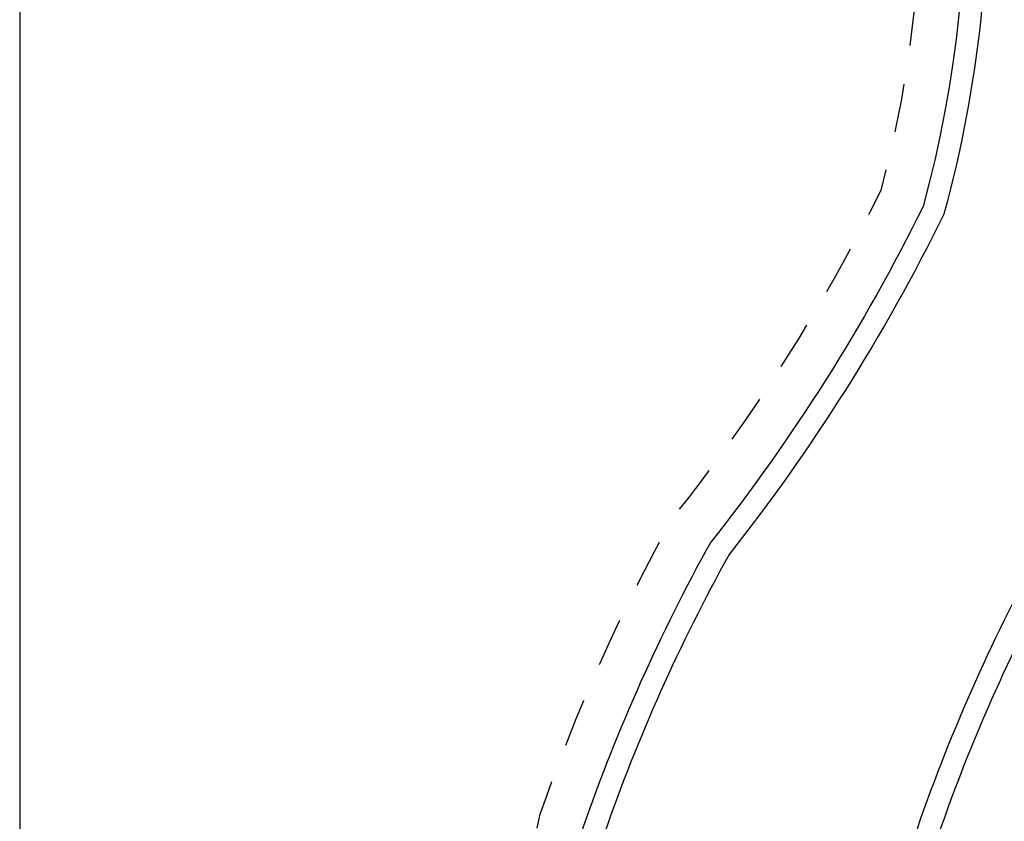
# Model space of a CAD drawing. Extents: x -5.1 to 13.2, y -6.7 to 7.4.
# Drawn here: x -5.1 to -2.6, y 0.1 to 2.1 of the extents above; entities that cross this region are included whole.
import ezdxf
from ezdxf.enums import TextEntityAlignment as Align

# ---------------------------------------------------------------- set-up
doc = ezdxf.new("R2010")
doc.units = 0
doc.header["$MEASUREMENT"] = 0
doc.linetypes.add('HIDDEN2', pattern=[0.1875, 0.125, -0.0625])
doc.layers.get('0').update_dxf_attribs({"linetype": 'CONTINUOUS'})
for name, color, linetype in [('driplines', 35, 'CONTINUOUS'), ('hidden', 7, 'HIDDEN2'), ('title', 4, 'CONTINUOUS')]:
    doc.layers.add(name, color=color, linetype=linetype)
doc.styles.add('L100', font='romans.shx', dxfattribs={"height": 0.1})
doc.styles.add('L200', font='arial.ttf', dxfattribs={"height": 0.2})
doc.styles.add('L80', font='ROMANS', dxfattribs={"height": 0.08})

# ---------------------------------------------------------------- blocks, each defined once
blk = doc.blocks.new('titleblock')
blk.add_lwpolyline([(0, 0), (18.2807, 0), (18.2807, 14.126), (0, 14.126)], close=True)
at = {"layer": 'title', "style": 'L200'}
for tag, p in [('TITLE1', (1.2314, 1.3437)), ('TITLE2', (1.2314, 0.9842)), ('TITLE3', (2.7136, 0.5928)), ('TITLE4', (2.7136, 0.2693))]:
    blk.add_attdef(tag, p, '', height=0.2, dxfattribs=at)
at = {"layer": 'title', "color": 7, "style": 'L80'}
blk.add_attdef('REVISED', text='', height=0.08, dxfattribs=at).set_placement((8.261, 0.9696), align=Align.RIGHT)
at = {"layer": 'title', "style": 'L200'}
blk.add_attdef('D', text='', height=0.2, dxfattribs=at).set_placement((0.6064, 0.8842), align=Align.MIDDLE)
at = {"layer": 'title', "color": 7}
for tag, p, height, style in [('SCALE', (1.2314, 0.7006), 0.1, 'L100'), ('DWG-NAME', (0.2639, 0.0847), 0.08, 'L80')]:
    blk.add_attdef(tag, p, '', height=height, dxfattribs=dict(at, style=style))

msp = doc.modelspace()

# ---------------------------------------------------------------- linework, layer by layer
at = {"layer": 'driplines', "flags": 128}
for points in [[(-3.82957, 6.12586), (-3.77766, 5.40614, 0.1603091), (-3.57901, 4.93989, -0.0533832), (-2.87204, 3.60506, -0.1626846), (-2.76098, 1.64489, -0.0525555), (-3.30673, 0.78267, 0.0432718), (-3.63483, 0.04933, 0.0538978), (-3.81548, -1.58206)], [(-3.7731, 6.1299), (-3.72122, 5.41059, 0.161387), (-3.53414, 4.97461, -0.0535132), (-2.81946, 3.62604, -0.163135), (-2.70781, 1.6247, -0.0525989), (-3.25946, 0.75117, 0.0428431), (-3.58026, 0.03386, 0.0539176), (-3.75888, -1.5861, 0.0537839)], [(-2.97051, 6.12586), (-2.9186, 5.40614, 0.1603091), (-2.71995, 4.93989, -0.0533832), (-2.01298, 3.60506, -0.1626846), (-1.90192, 1.64489, -0.0525555), (-2.44767, 0.78267, 0.0432718), (-2.77576, 0.04933, 0.0538975), (-2.95642, -1.58205, 0.0538975)], [(-2.9141, 6.1299), (-2.86216, 5.41059, 0.161387), (-2.67508, 4.97461, -0.0535132), (-1.9604, 3.62604, -0.163135), (-1.84875, 1.6247, -0.0525989), (-2.4004, 0.75117, 0.0428431), (-2.7212, 0.03386, 0.0539176), (-2.89981, -1.5861, 0.0538647)]]:
    msp.add_lwpolyline(points, format="xyb", dxfattribs=at)
at = {"layer": 'hidden', "flags": 128}
msp.add_lwpolyline([(-3.96638, 6.42368), (-3.8929, 5.39711, 0.1584124), (-3.67087, 4.86936, -0.0531266), (-2.9794, 3.56221, -0.1617169), (-2.86959, 1.68605, -0.0524514), (-3.40315, 0.84711, 0.0441256), (-3.74623, 0.08087, 0.0635364), (-3.92636, -1.8728, 0.0635364)], format="xyb", dxfattribs=at)

# ---------------------------------------------------------------- block references
at = {"layer": 'title'}
msp.add_blockref('titleblock', (-5.0818, -6.71374), dxfattribs=at)

doc.saveas('drawing.dxf')
